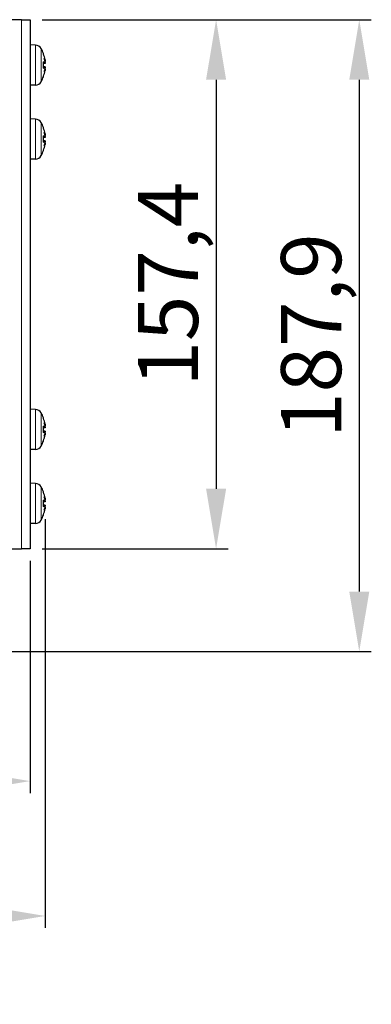
# Model space of a CAD drawing. Units: millimetres. Extents: x -5 to 1217, y 0 to 807.
# Drawn here: x 515 to 619, y 514 to 806 of the extents above; entities that cross this region are included whole.
import ezdxf

# ---------------------------------------------------------------- set-up
doc = ezdxf.new("R2010")
doc.units = ezdxf.units.MM
for name, color, linetype, lineweight in [('Dimension', 7, 'Continuous', 15), ('Dimension @ 7.1429', 7, 'Continuous', 15), ('Visible (ISO)', 7, 'Continuous', 25), ('Visible Narrow (ISO)', 7, 'Continuous', 15)]:
    doc.layers.add(name, color=color, linetype=linetype, lineweight=lineweight)
doc.styles.add('titelhoek', font='arial.ttf')
doc.dimstyles.get("Standard").update_dxf_attribs({"dimtxt": 2.5, "dimasz": 2.5, "dimexe": 0.5, "dimexo": 0.5, "dimgap": 0.5, "dimtad": 1, "dimtxsty": 'titelhoek', "dimcen": 0, "dimadec": 0, "dimazin": 2, "dimtfac": 1, "dimtofl": 0, "dimtmove": 0, "dimatfit": 3, "dimfxl": 0, "dimtolj": 1, "dimtzin": 0, "dimarcsym": 0})

# ---------------------------------------------------------------- blocks, each defined once
blk = doc.blocks.new('*D13')
at = {"layer": 'Defpoints', "color": 0, "transparency": 16777216}
for p in [(0, 649), (518, 649), (518, 579.92)]:
    blk.add_point(p, dxfattribs=at)
at = {"layer": 'Dimension', "color": 0, "linetype": 'ByBlock', "lineweight": -2, "transparency": 16777216}
for p, q in [((0, 645.43), (0, 576.35)), ((518, 645.43), (518, 576.35)), ((17.86, 579.92), (500.14, 579.92))]:
    blk.add_line(p, q, dxfattribs=at)
at = {"layer": 'Dimension', "color": 0, "transparency": 16777216}
for points in [[(17.86, 582.9), (17.86, 576.95), (0, 579.92)], [(500.14, 582.9), (500.14, 576.95), (518, 579.92)]]:
    blk.add_solid(points, dxfattribs=at)
at = {"layer": 'Dimension', "color": 0, "transparency": 16777216, "insert": (259, 592.61), "char_height": 17.857, "attachment_point": 5, "style": 'titelhoek'}
blk.add_mtext('\\A1;518', dxfattribs=at)
blk = doc.blocks.new('*D14')
at = {"layer": 'Defpoints', "color": 0, "transparency": 16777216}
for p in [(-4.51, 661.41), (522.51, 661.41), (522.51, 539.82)]:
    blk.add_point(p, dxfattribs=at)
at = {"layer": 'Dimension', "color": 0, "linetype": 'ByBlock', "lineweight": -2, "transparency": 16777216}
for p, q in [((-4.51, 657.83), (-4.51, 536.25)), ((522.51, 657.83), (522.51, 536.25)), ((13.35, 539.82), (504.65, 539.82))]:
    blk.add_line(p, q, dxfattribs=at)
at = {"layer": 'Dimension', "color": 0, "transparency": 16777216}
for points in [[(13.35, 542.79), (13.35, 536.84), (-4.51, 539.82)], [(504.65, 542.79), (504.65, 536.84), (522.51, 539.82)]]:
    blk.add_solid(points, dxfattribs=at)
at = {"layer": 'Dimension', "color": 0, "transparency": 16777216, "insert": (259, 555.09), "char_height": 17.8571, "attachment_point": 5, "style": 'titelhoek'}
blk.add_mtext('\\A1;527 (incl. screws)', dxfattribs=at)
blk = doc.blocks.new('*D15')
at = {"layer": 'Defpoints', "color": 0, "transparency": 16777216}
for p in [(518, 806.35), (518, 649), (573.27, 649)]:
    blk.add_point(p, dxfattribs=at)
at = {"layer": 'Dimension', "color": 0, "linetype": 'ByBlock', "lineweight": -2, "transparency": 16777216}
for p, q in [((521.57, 806.35), (576.84, 806.35)), ((573.27, 788.49), (573.27, 666.86)), ((521.57, 649), (576.84, 649))]:
    blk.add_line(p, q, dxfattribs=at)
at = {"layer": 'Dimension', "color": 0, "transparency": 16777216}
for points in [[(570.29, 788.49), (576.25, 788.49), (573.27, 806.35)], [(570.29, 666.86), (576.25, 666.86), (573.27, 649)]]:
    blk.add_solid(points, dxfattribs=at)
at = {"layer": 'Dimension', "color": 0, "transparency": 16777216, "insert": (558.97, 727.67), "char_height": 17.857, "attachment_point": 5, "rotation": 90, "style": 'titelhoek'}
blk.add_mtext('\\A1;157,4', dxfattribs=at)
blk = doc.blocks.new('*D16')
at = {"layer": 'Defpoints', "color": 0, "transparency": 16777216}
for p in [(518, 806.35), (507.5, 618.45), (615.79, 618.45)]:
    blk.add_point(p, dxfattribs=at)
at = {"layer": 'Dimension', "color": 0, "linetype": 'ByBlock', "lineweight": -2, "transparency": 16777216}
for p, q in [((521.57, 806.35), (619.36, 806.35)), ((615.79, 788.49), (615.79, 636.31)), ((511.07, 618.45), (619.36, 618.45))]:
    blk.add_line(p, q, dxfattribs=at)
at = {"layer": 'Dimension', "color": 0, "transparency": 16777216}
for points in [[(612.82, 788.49), (618.77, 788.49), (615.79, 806.35)], [(612.82, 636.31), (618.77, 636.31), (615.79, 618.45)]]:
    blk.add_solid(points, dxfattribs=at)
at = {"layer": 'Dimension', "color": 0, "transparency": 16777216, "insert": (601.49, 712.4), "char_height": 17.857, "attachment_point": 5, "rotation": 90, "style": 'titelhoek'}
blk.add_mtext('\\A1;187,9', dxfattribs=at)

msp = doc.modelspace()

# ---------------------------------------------------------------- linework, layer by layer
at = {"layer": 'Visible (ISO)'}
for p, q in [((515.5, 806.35), (484, 806.35)), ((515.5, 806.35), (518, 806.35)), ((518, 806.35), (518, 649)), ((519.63, 798.793), (518, 798.85)), ((522.013, 796.086), (522.013, 796.155)), ((522.013, 791.912), (522.013, 793.788)), ((522.477, 793.357), (522.013, 793.316)), ((522.477, 792.343), (522.013, 792.384)), ((522.013, 789.545), (522.013, 789.614)), ((519.63, 786.907), (518, 786.85)), ((519.63, 776.793), (518, 776.85)), ((522.013, 774.086), (522.013, 774.155)), ((522.013, 769.912), (522.013, 771.788)), ((522.477, 771.357), (522.013, 771.316)), ((522.477, 770.343), (522.013, 770.384)), ((522.013, 767.545), (522.013, 767.614)), ((519.63, 764.907), (518, 764.85)), ((518, 750.4), (518.01, 750.4)), ((518.01, 750.4), (518.01, 749.4)), ((518, 749.4), (518.01, 749.4)), ((518, 705.95), (518.01, 705.95)), ((518.01, 705.95), (518.01, 704.95)), ((518, 704.95), (518.01, 704.95)), ((519.63, 690.443), (518, 690.5)), ((522.013, 687.736), (522.013, 687.805)), ((522.013, 683.562), (522.013, 685.438)), ((522.477, 685.007), (522.013, 684.966)), ((522.477, 683.993), (522.013, 684.034)), ((522.013, 681.195), (522.013, 681.264)), ((519.63, 678.557), (518, 678.5)), ((519.63, 668.443), (518, 668.5)), ((522.013, 665.736), (522.013, 665.805)), ((522.013, 661.562), (522.013, 663.438)), ((522.477, 663.007), (522.013, 662.966)), ((522.477, 661.993), (522.013, 662.034)), ((522.013, 659.195), (522.013, 659.264)), ((519.63, 656.557), (518, 656.5)), ((484, 649), (515.5, 649)), ((518, 649), (515.5, 649))]:
    msp.add_line(p, q, dxfattribs=at)
for centre, radius, start, end in [((519.56, 796.794), 2, 29.54044, 88), ((512.6, 792.85), 10, 20.13696, 29.54044), ((521.613, 796.155), 0.4, 0, 20.13696), ((519.56, 788.906), 2, 272, 330.45956), ((512.6, 792.85), 10, 330.45956, 339.86304), ((521.613, 789.545), 0.4, 339.86304, 0), ((519.56, 774.794), 2, 29.54044, 88), ((512.6, 770.85), 10, 20.13696, 29.54044), ((521.613, 774.155), 0.4, 0, 20.13696), ((512.6, 770.85), 10, 330.45956, 339.86304), ((521.613, 767.545), 0.4, 339.86304, 0), ((519.56, 766.906), 2, 272, 330.45956), ((519.56, 688.444), 2, 29.54044, 88), ((512.6, 684.5), 10, 20.13696, 29.54044), ((521.613, 687.805), 0.4, 0, 20.13696), ((519.56, 680.556), 2, 272, 330.45956), ((512.6, 684.5), 10, 330.45956, 339.86304), ((521.613, 681.195), 0.4, 339.86304, 0), ((519.56, 666.444), 2, 29.54044, 88), ((512.6, 662.5), 10, 20.13696, 29.54044), ((521.613, 665.805), 0.4, 0, 20.13696), ((512.6, 662.5), 10, 330.45956, 339.86304), ((521.613, 659.195), 0.4, 339.86304, 0), ((519.56, 658.556), 2, 272, 330.45956)]:
    msp.add_arc(centre, radius, start, end, dxfattribs=at)
for centre, major_axis, ratio, start_param, end_param in [((512.67, 793.073), (9.51, -2.986), 0.9567518, 0.4605609, 0.6445035), ((512.67, 792.083), (9.927, 0.904), 0.2775424, 0.1434178, 0.3273604), ((512.834, 793.673), (9.53, -2.713), 0.7731655, 0.3472505, 0.4973404), ((512.834, 791.806), (9.668, 2.171), 0.6099683, 6.2776351, 6.4277249), ((522.624, 794.173), (-2.242, -0.313), 0.0930229, 1.4810183, 1.5065653), ((512.67, 793.617), (9.927, -0.904), 0.2775424, 5.9558249, 6.1397675), ((512.67, 792.627), (-9.51, -2.986), 0.9567518, 2.4970891, 2.6810318), ((512.834, 792.027), (9.53, 2.713), 0.7731655, 5.7858449, 5.9359348), ((512.834, 793.894), (9.668, -2.171), 0.6099683, 6.1386457, 6.2887355), ((522.624, 791.527), (2.242, -0.313), 0.0930229, 1.6350273, 1.6605744), ((512.67, 771.073), (9.51, -2.986), 0.9567518, 0.4605609, 0.6445035), ((512.67, 770.083), (9.927, 0.904), 0.2775424, 0.1434178, 0.3273604), ((512.67, 771.617), (9.927, -0.904), 0.2775424, 5.9558249, 6.1397675), ((512.834, 771.673), (9.53, -2.713), 0.7731655, 0.3472505, 0.4973404), ((512.834, 769.806), (9.668, 2.171), 0.6099683, 6.2776351, 6.4277249), ((512.834, 770.027), (9.53, 2.713), 0.7731655, 5.7858449, 5.9359348), ((522.624, 772.173), (-2.242, -0.313), 0.0930229, 1.4810183, 1.5065653), ((512.67, 770.627), (-9.51, -2.986), 0.9567518, 2.4970891, 2.6810318), ((512.834, 771.894), (9.668, -2.171), 0.6099683, 6.1386457, 6.2887355), ((522.624, 769.527), (2.242, -0.313), 0.0930229, 1.6350273, 1.6605744), ((512.67, 684.723), (9.51, -2.986), 0.9567518, 0.4605609, 0.6445035), ((512.67, 683.733), (9.927, 0.904), 0.2775424, 0.1434178, 0.3273604), ((512.834, 685.323), (9.53, -2.713), 0.7731655, 0.3472505, 0.4973404), ((512.834, 683.456), (9.668, 2.171), 0.6099683, 6.2776351, 6.4277249), ((522.624, 685.823), (-2.242, -0.313), 0.0930229, 1.4810183, 1.5065653), ((512.67, 685.267), (9.927, -0.904), 0.2775424, 5.9558249, 6.1397675), ((512.67, 684.277), (-9.51, -2.986), 0.9567518, 2.4970891, 2.6810318), ((512.834, 683.677), (9.53, 2.713), 0.7731655, 5.7858449, 5.9359348), ((512.834, 685.544), (9.668, -2.171), 0.6099683, 6.1386457, 6.2887355), ((522.624, 683.177), (2.242, -0.313), 0.0930229, 1.6350273, 1.6605744), ((512.67, 662.723), (9.51, -2.986), 0.9567518, 0.4605609, 0.6445035), ((512.67, 661.733), (9.927, 0.904), 0.2775424, 0.1434178, 0.3273604), ((512.67, 663.267), (9.927, -0.904), 0.2775424, 5.9558249, 6.1397675), ((512.834, 663.323), (9.53, -2.713), 0.7731655, 0.3472505, 0.4973404), ((512.834, 661.456), (9.668, 2.171), 0.6099683, 6.2776351, 6.4277249), ((512.834, 661.677), (9.53, 2.713), 0.7731655, 5.7858449, 5.9359348), ((522.624, 663.823), (-2.242, -0.313), 0.0930229, 1.4810183, 1.5065653), ((512.67, 662.277), (-9.51, -2.986), 0.9567518, 2.4970891, 2.6810318), ((512.834, 663.544), (9.668, -2.171), 0.6099683, 6.1386457, 6.2887355), ((522.624, 661.177), (2.242, -0.313), 0.0930229, 1.6350273, 1.6605744)]:
    msp.add_ellipse(centre, major_axis=major_axis, ratio=ratio, start_param=start_param, end_param=end_param, dxfattribs=at)
for points in [[(521.989, 793.825), (522.004, 793.814), (522.013, 793.801), (522.013, 793.788)], [(522.013, 791.912), (522.013, 791.899), (522.004, 791.886), (521.989, 791.875)], [(521.989, 771.825), (522.004, 771.814), (522.013, 771.801), (522.013, 771.788)], [(522.013, 769.912), (522.013, 769.899), (522.004, 769.886), (521.989, 769.875)], [(521.989, 685.475), (522.004, 685.464), (522.013, 685.451), (522.013, 685.438)], [(522.013, 683.562), (522.013, 683.549), (522.004, 683.536), (521.989, 683.525)], [(521.989, 663.475), (522.004, 663.464), (522.013, 663.451), (522.013, 663.438)], [(522.013, 661.562), (522.013, 661.549), (522.004, 661.536), (521.989, 661.525)]]:
    msp.add_open_spline(points, degree=3, dxfattribs=at)
for points, knots in [([(522.459, 794.441), (522.467, 794.392), (522.476, 794.337), (522.491, 794.228), (522.497, 794.175), (522.506, 794.086), (522.509, 794.044), (522.511, 793.982), (522.511, 793.96), (522.509, 793.945)], [0, 0, 0, 0, 0.015549022, 0.015549022, 0.031098044, 0.031098044, 0.046334105, 0.046334105, 0.059262997, 0.059262997, 0.059262997, 0.059262997]), ([(522.509, 793.63), (522.51, 793.623), (522.51, 793.617), (522.511, 793.56), (522.511, 793.514), (522.507, 793.442), (522.503, 793.41), (522.492, 793.368), (522.485, 793.357), (522.472, 793.356), (522.466, 793.361), (522.459, 793.371)], [0.044312379, 0.044312379, 0.044312379, 0.044312379, 0.046316721, 0.046316721, 0.061609088, 0.061609088, 0.076946655, 0.076946655, 0.092284223, 0.092284223, 0.103687815, 0.103687815, 0.103687815, 0.103687815]), ([(522.459, 792.329), (522.467, 792.342), (522.476, 792.347), (522.491, 792.334), (522.497, 792.316), (522.506, 792.266), (522.509, 792.23), (522.511, 792.152), (522.511, 792.111), (522.509, 792.07)], [0, 0, 0, 0, 0.015549022, 0.015549022, 0.031098044, 0.031098044, 0.046334105, 0.046334105, 0.059262997, 0.059262997, 0.059262997, 0.059262997]), ([(522.509, 791.755), (522.51, 791.753), (522.51, 791.75), (522.511, 791.726), (522.511, 791.695), (522.507, 791.624), (522.503, 791.578), (522.492, 791.479), (522.485, 791.425), (522.472, 791.336), (522.466, 791.297), (522.459, 791.259)], [0.044316277, 0.044316277, 0.044316277, 0.044316277, 0.046372044, 0.046372044, 0.061609121, 0.061609121, 0.076946689, 0.076946689, 0.092284256, 0.092284256, 0.103687849, 0.103687849, 0.103687849, 0.103687849]), ([(522.459, 772.441), (522.467, 772.392), (522.476, 772.337), (522.491, 772.228), (522.497, 772.175), (522.506, 772.086), (522.509, 772.044), (522.511, 771.982), (522.511, 771.96), (522.509, 771.945)], [0, 0, 0, 0, 0.015549022, 0.015549022, 0.031098044, 0.031098044, 0.046334105, 0.046334105, 0.059262997, 0.059262997, 0.059262997, 0.059262997]), ([(522.509, 771.63), (522.51, 771.623), (522.51, 771.617), (522.511, 771.56), (522.511, 771.514), (522.507, 771.442), (522.503, 771.41), (522.492, 771.368), (522.485, 771.357), (522.472, 771.356), (522.466, 771.361), (522.459, 771.371)], [0.044312379, 0.044312379, 0.044312379, 0.044312379, 0.046316721, 0.046316721, 0.061609088, 0.061609088, 0.076946655, 0.076946655, 0.092284223, 0.092284223, 0.103687815, 0.103687815, 0.103687815, 0.103687815]), ([(522.459, 770.329), (522.467, 770.342), (522.476, 770.347), (522.491, 770.334), (522.497, 770.316), (522.506, 770.266), (522.509, 770.23), (522.511, 770.152), (522.511, 770.111), (522.509, 770.07)], [0, 0, 0, 0, 0.015549022, 0.015549022, 0.031098044, 0.031098044, 0.046334105, 0.046334105, 0.059262997, 0.059262997, 0.059262997, 0.059262997]), ([(522.509, 769.755), (522.51, 769.753), (522.51, 769.75), (522.511, 769.726), (522.511, 769.695), (522.507, 769.624), (522.503, 769.578), (522.492, 769.479), (522.485, 769.425), (522.472, 769.336), (522.466, 769.297), (522.459, 769.259)], [0.044316277, 0.044316277, 0.044316277, 0.044316277, 0.046372044, 0.046372044, 0.061609121, 0.061609121, 0.076946689, 0.076946689, 0.092284256, 0.092284256, 0.103687849, 0.103687849, 0.103687849, 0.103687849]), ([(522.459, 686.091), (522.467, 686.042), (522.476, 685.987), (522.491, 685.878), (522.497, 685.825), (522.506, 685.736), (522.509, 685.694), (522.511, 685.632), (522.511, 685.61), (522.509, 685.595)], [0, 0, 0, 0, 0.015549022, 0.015549022, 0.031098044, 0.031098044, 0.046334105, 0.046334105, 0.059262997, 0.059262997, 0.059262997, 0.059262997]), ([(522.509, 685.28), (522.51, 685.273), (522.51, 685.267), (522.511, 685.21), (522.511, 685.164), (522.507, 685.092), (522.503, 685.06), (522.492, 685.018), (522.485, 685.007), (522.472, 685.006), (522.466, 685.011), (522.459, 685.021)], [0.044312379, 0.044312379, 0.044312379, 0.044312379, 0.046316721, 0.046316721, 0.061609088, 0.061609088, 0.076946655, 0.076946655, 0.092284223, 0.092284223, 0.103687815, 0.103687815, 0.103687815, 0.103687815]), ([(522.459, 683.979), (522.467, 683.992), (522.476, 683.997), (522.491, 683.984), (522.497, 683.966), (522.506, 683.916), (522.509, 683.88), (522.511, 683.802), (522.511, 683.761), (522.509, 683.72)], [0, 0, 0, 0, 0.015549022, 0.015549022, 0.031098044, 0.031098044, 0.046334105, 0.046334105, 0.059262997, 0.059262997, 0.059262997, 0.059262997]), ([(522.509, 683.405), (522.51, 683.403), (522.51, 683.4), (522.511, 683.376), (522.511, 683.345), (522.507, 683.274), (522.503, 683.228), (522.492, 683.129), (522.485, 683.075), (522.472, 682.986), (522.466, 682.947), (522.459, 682.909)], [0.044316277, 0.044316277, 0.044316277, 0.044316277, 0.046372044, 0.046372044, 0.061609121, 0.061609121, 0.076946689, 0.076946689, 0.092284256, 0.092284256, 0.103687849, 0.103687849, 0.103687849, 0.103687849]), ([(522.459, 664.091), (522.467, 664.042), (522.476, 663.987), (522.491, 663.878), (522.497, 663.825), (522.506, 663.736), (522.509, 663.694), (522.511, 663.632), (522.511, 663.61), (522.509, 663.595)], [0, 0, 0, 0, 0.015549022, 0.015549022, 0.031098044, 0.031098044, 0.046334105, 0.046334105, 0.059262997, 0.059262997, 0.059262997, 0.059262997]), ([(522.509, 663.28), (522.51, 663.273), (522.51, 663.267), (522.511, 663.21), (522.511, 663.164), (522.507, 663.092), (522.503, 663.06), (522.492, 663.018), (522.485, 663.007), (522.472, 663.006), (522.466, 663.011), (522.459, 663.021)], [0.044312379, 0.044312379, 0.044312379, 0.044312379, 0.046316721, 0.046316721, 0.061609088, 0.061609088, 0.076946655, 0.076946655, 0.092284223, 0.092284223, 0.103687815, 0.103687815, 0.103687815, 0.103687815]), ([(522.459, 661.979), (522.467, 661.992), (522.476, 661.997), (522.491, 661.984), (522.497, 661.966), (522.506, 661.916), (522.509, 661.88), (522.511, 661.802), (522.511, 661.761), (522.509, 661.72)], [0, 0, 0, 0, 0.015549022, 0.015549022, 0.031098044, 0.031098044, 0.046334105, 0.046334105, 0.059262997, 0.059262997, 0.059262997, 0.059262997]), ([(522.509, 661.405), (522.51, 661.403), (522.51, 661.4), (522.511, 661.376), (522.511, 661.345), (522.507, 661.274), (522.503, 661.228), (522.492, 661.129), (522.485, 661.075), (522.472, 660.986), (522.466, 660.947), (522.459, 660.909)], [0.044316277, 0.044316277, 0.044316277, 0.044316277, 0.046372044, 0.046372044, 0.061609121, 0.061609121, 0.076946689, 0.076946689, 0.092284256, 0.092284256, 0.103687849, 0.103687849, 0.103687849, 0.103687849])]:
    msp.add_open_spline(points, degree=3, knots=knots, dxfattribs=at)
at = {"layer": 'Visible Narrow (ISO)'}
for p, q in [((515.5, 806.35), (515.5, 649)), ((519.63, 786.907), (519.63, 798.793)), ((521.3, 797.78), (521.3, 787.92)), ((521.989, 796.152), (521.989, 796.293)), ((521.989, 791.875), (521.989, 793.825)), ((522.459, 793.371), (522.013, 793.334)), ((522.459, 792.329), (522.013, 792.366)), ((521.989, 789.407), (521.989, 789.548)), ((519.63, 764.907), (519.63, 776.793)), ((521.3, 775.78), (521.3, 765.92)), ((521.989, 774.152), (521.989, 774.293)), ((521.989, 769.875), (521.989, 771.825)), ((522.459, 771.371), (522.013, 771.334)), ((522.459, 770.329), (522.013, 770.366)), ((521.989, 767.407), (521.989, 767.548)), ((519.63, 678.557), (519.63, 690.443)), ((521.3, 689.43), (521.3, 679.57)), ((521.989, 687.802), (521.989, 687.943)), ((521.989, 683.525), (521.989, 685.475)), ((522.459, 685.021), (522.013, 684.984)), ((522.459, 683.979), (522.013, 684.016)), ((521.989, 681.057), (521.989, 681.198)), ((519.63, 656.557), (519.63, 668.443)), ((521.3, 667.43), (521.3, 657.57)), ((521.989, 665.802), (521.989, 665.943)), ((521.989, 661.525), (521.989, 663.475)), ((522.459, 663.021), (522.013, 662.984)), ((522.459, 661.979), (522.013, 662.016)), ((521.989, 659.057), (521.989, 659.198))]:
    msp.add_line(p, q, dxfattribs=at)

# ---------------------------------------------------------------- dimensions: what is measured, and where the dimension line sits
at = {"layer": 'Dimension @ 7.1429'}
for base, p2, override, picture, middle in [((615.792, 618.45), (507.5, 618.45), {"dimscale": 7.142857, "dimtix": 0, "dimtofl": 0, "dimtmove": 0, "dimatfit": 3, "dimarcsym": 1}, '*D16', (601.489, 712.4)), ((573.27025967, 649), (518, 649), {"dimscale": 7.142857, "dimdec": 1, "dimtix": 0, "dimtofl": 0, "dimtmove": 0, "dimatfit": 3, "dimarcsym": 1}, '*D15', (558.967492178, 727.675))]:
    dim = msp.add_linear_dim(base=base, p1=(518, 806.35), p2=p2, angle=90, dimstyle='Standard', override=override, dxfattribs=at)
    dim.commit()
    dim.dimension.update_dxf_attribs({"geometry": picture, "text_midpoint": middle})
dim = msp.add_linear_dim(base=(522.509, 539.817), p1=(-4.509, 661.405), p2=(522.509, 661.405), text='<> (incl. screws)', dimstyle='Standard', override={"dimscale": 7.142857, "dimdec": 1, "dimpost": '', "dimtix": 0, "dimtofl": 0, "dimtmove": 0, "dimatfit": 3, "dimarcsym": 1}, dxfattribs=at)
dim.commit()
dim.dimension.update_dxf_attribs({"geometry": '*D14', "text_midpoint": (259, 555.094)})
dim = msp.add_linear_dim(base=(518, 579.925), p1=(0, 649), p2=(518, 649), dimstyle='Standard', override={"dimscale": 7.142857, "dimtix": 0, "dimtofl": 0, "dimtmove": 0, "dimatfit": 3, "dimarcsym": 1}, dxfattribs=at)
dim.commit()
dim.dimension.update_dxf_attribs({"geometry": '*D13', "text_midpoint": (259, 592.613)})

doc.saveas('drawing.dxf')
